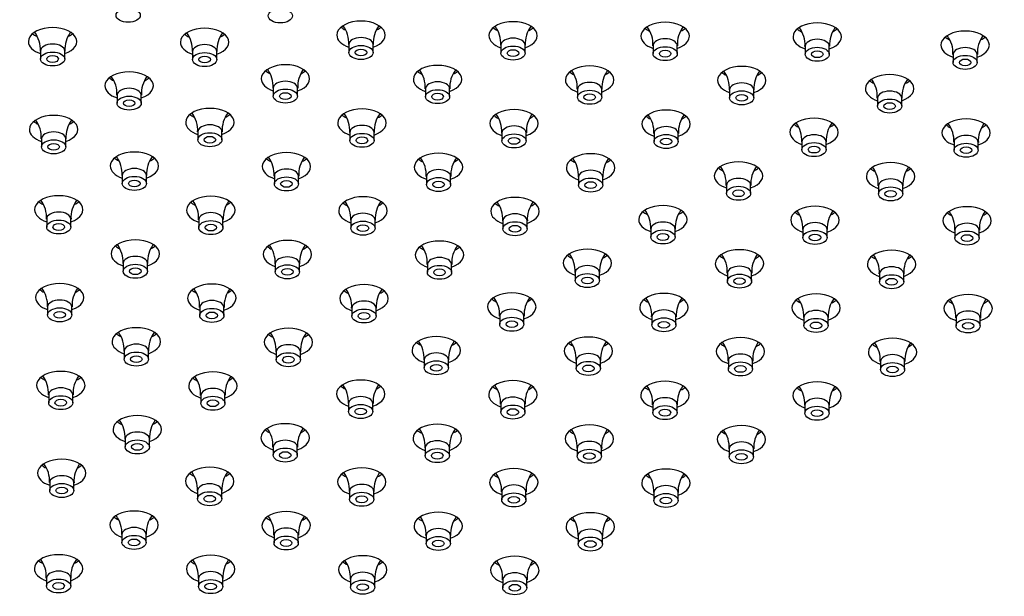
# Model space of a CAD drawing. Units: inches. Extents: x -903 to -56, y 56 to 430.
# Drawn here: x -712 to -611, y 277 to 336 of the extents above; entities that cross this region are included whole.
import ezdxf

# ---------------------------------------------------------------- set-up
doc = ezdxf.new("R2010")
doc.units = ezdxf.units.IN
doc.layers.add('756280', color=7, linetype='Continuous')
doc.layers.add('990299', color=7, linetype='Continuous')

msp = doc.modelspace()

# ---------------------------------------------------------------- linework, layer by layer
at = {"layer": '756280', "color": 7, "linetype": 'Continuous', "ltscale": 25.4}
for centre, major_axis, start_param, end_param in [((-422.75, 138.79), (-540, 0), 5.185382, 5.810193), ((-422.75, 137.16), (-540, 0), 5.185382, 5.810193), ((-677.2, 334.67), (-2.5, 0), 2.094395, 6.283185), ((-661.49, 334.61), (-2.5, 0), 2.094395, 6.283185), ((-645.78, 334.55), (-2.5, 0), 2.094395, 6.283185), ((-630.07, 334.49), (-2.5, 0), 2.094395, 6.283185), ((-709.06, 334), (-2.5, 0), 2.094395, 6.283185), ((-709.06, 335.63), (-2.5, 0), 0.601264, 0.872008), ((-709.06, 335.63), (-2.5, 0), 2.292533, 2.540328), ((-693.35, 333.94), (-2.5, 0), 2.094395, 6.283185), ((-693.35, 335.57), (-2.5, 0), 0.601264, 0.872008), ((-693.35, 335.57), (-2.5, 0), 2.292533, 2.540328), ((-677.2, 334.67), (-2.5, 0), 0, 1.047198), ((-677.2, 336.3), (-2.5, 0), 0.601264, 0.872008), ((-677.2, 336.3), (-2.5, 0), 2.292533, 2.540328), ((-661.49, 336.24), (-2.5, 0), 0.601264, 0.872008), ((-661.49, 336.24), (-2.5, 0), 2.292533, 2.540328), ((-645.78, 336.18), (-2.5, 0), 0.601264, 0.872008), ((-645.78, 336.18), (-2.5, 0), 2.292533, 2.540328), ((-630.07, 336.12), (-2.5, 0), 0.601264, 0.872008), ((-630.07, 336.12), (-2.5, 0), 2.292533, 2.540328), ((-614.79, 333.64), (-2.5, 0), 2.094395, 6.283185), ((-709.06, 334), (-2.5, 0), 0, 1.047198), ((-693.35, 333.94), (-2.5, 0), 0, 1.047198), ((-661.49, 334.61), (-2.5, 0), 0, 1.047198), ((-645.78, 334.55), (-2.5, 0), 0, 1.047198), ((-630.07, 334.49), (-2.5, 0), 0, 1.047198), ((-614.79, 333.64), (-2.5, 0), 0, 1.047198), ((-614.79, 335.28), (-2.5, 0), 0.601264, 0.872008), ((-614.79, 335.28), (-2.5, 0), 2.292533, 2.540328), ((-685.01, 330.16), (-2.5, 0), 2.094395, 6.283185), ((-669.29, 330.1), (-2.5, 0), 2.094395, 6.283185), ((-653.58, 330.04), (-2.5, 0), 2.094395, 6.283185), ((-701.15, 329.43), (-2.5, 0), 2.094395, 6.283185), ((-685.01, 331.8), (-2.5, 0), 0.601264, 0.872008), ((-685.01, 331.8), (-2.5, 0), 2.292533, 2.540328), ((-669.29, 331.74), (-2.5, 0), 0.601264, 0.872008), ((-669.29, 331.74), (-2.5, 0), 2.292533, 2.540328), ((-653.58, 331.68), (-2.5, 0), 0.601264, 0.872008), ((-653.58, 331.68), (-2.5, 0), 2.292533, 2.540328), ((-637.87, 329.99), (-2.5, 0), 2.094395, 6.283185), ((-637.87, 331.62), (-2.5, 0), 0.601264, 0.872008), ((-637.87, 331.62), (-2.5, 0), 2.292533, 2.540328), ((-622.59, 329.14), (-2.5, 0), 2.094395, 6.283185), ((-701.15, 331.07), (-2.5, 0), 0.601264, 0.872008), ((-701.15, 331.07), (-2.5, 0), 2.292533, 2.540328), ((-685.01, 330.16), (-2.5, 0), 0, 1.047198), ((-669.29, 330.1), (-2.5, 0), 0, 1.047198), ((-653.58, 330.04), (-2.5, 0), 0, 1.047198), ((-637.87, 329.99), (-2.5, 0), 0, 1.047198), ((-622.59, 330.77), (-2.5, 0), 0.601264, 0.872008), ((-622.59, 330.77), (-2.5, 0), 2.292533, 2.540328), ((-701.15, 329.43), (-2.5, 0), 0, 1.047198), ((-622.59, 329.14), (-2.5, 0), 0, 1.047198), ((-692.81, 325.66), (-2.5, 0), 2.094395, 6.283185), ((-677.1, 325.6), (-2.5, 0), 2.094395, 6.283185), ((-661.39, 325.54), (-2.5, 0), 2.094395, 6.283185), ((-645.68, 325.48), (-2.5, 0), 2.094395, 6.283185), ((-708.95, 324.93), (-2.5, 0), 2.094395, 6.283185), ((-708.95, 326.56), (-2.5, 0), 0.601264, 0.872008), ((-708.95, 326.56), (-2.5, 0), 2.292533, 2.540328), ((-692.81, 325.66), (-2.5, 0), 0, 1.047198), ((-692.81, 327.29), (-2.5, 0), 0.601264, 0.872008), ((-692.81, 327.29), (-2.5, 0), 2.292533, 2.540328), ((-677.1, 325.6), (-2.5, 0), 0, 1.047198), ((-677.1, 327.23), (-2.5, 0), 0.601264, 0.872008), ((-677.1, 327.23), (-2.5, 0), 2.292533, 2.540328), ((-661.39, 325.54), (-2.5, 0), 0, 1.047198), ((-661.39, 327.17), (-2.5, 0), 0.601264, 0.872008), ((-661.39, 327.17), (-2.5, 0), 2.292533, 2.540328), ((-645.68, 327.11), (-2.5, 0), 0.601264, 0.872008), ((-645.68, 327.11), (-2.5, 0), 2.292533, 2.540328), ((-630.4, 324.63), (-2.5, 0), 2.094395, 6.283185), ((-614.69, 324.57), (-2.5, 0), 2.094395, 6.283185), ((-994.65, 467.34), (540, 0), 5.185382, 5.810193), ((-708.95, 324.93), (-2.5, 0), 0, 1.047198), ((-645.68, 325.48), (-2.5, 0), 0, 1.047198), ((-630.4, 324.63), (-2.5, 0), 0, 1.047198), ((-630.4, 326.27), (-2.5, 0), 0.601264, 0.872008), ((-630.4, 326.27), (-2.5, 0), 2.292533, 2.540328), ((-614.69, 324.57), (-2.5, 0), 0, 1.047198), ((-614.69, 326.21), (-2.5, 0), 0.601264, 0.872008), ((-614.69, 326.21), (-2.5, 0), 2.292533, 2.540328), ((-700.61, 321.15), (-2.5, 0), 2.094395, 6.283185), ((-684.9, 321.09), (-2.5, 0), 2.094395, 6.283185), ((-669.19, 321.03), (-2.5, 0), 2.094395, 6.283185), ((-653.48, 320.97), (-2.5, 0), 2.094395, 6.283185), ((-700.61, 322.78), (-2.5, 0), 0.601264, 0.872008), ((-700.61, 322.78), (-2.5, 0), 2.292533, 2.540328), ((-684.9, 322.72), (-2.5, 0), 0.601264, 0.872008), ((-684.9, 322.72), (-2.5, 0), 2.292533, 2.540328), ((-669.19, 322.67), (-2.5, 0), 0.601264, 0.872008), ((-669.19, 322.67), (-2.5, 0), 2.292533, 2.540328), ((-653.48, 322.61), (-2.5, 0), 0.601264, 0.872008), ((-653.48, 322.61), (-2.5, 0), 2.292533, 2.540328), ((-638.2, 320.13), (-2.5, 0), 2.094395, 6.283185), ((-622.49, 320.07), (-2.5, 0), 2.094395, 6.283185), ((-700.61, 321.15), (-2.5, 0), 0, 1.047198), ((-684.9, 321.09), (-2.5, 0), 0, 1.047198), ((-669.19, 321.03), (-2.5, 0), 0, 1.047198), ((-653.48, 320.97), (-2.5, 0), 0, 1.047198), ((-638.2, 321.76), (-2.5, 0), 0.601264, 0.872008), ((-638.2, 321.76), (-2.5, 0), 2.292533, 2.540328), ((-622.49, 321.7), (-2.5, 0), 0.601264, 0.872008), ((-622.49, 321.7), (-2.5, 0), 2.292533, 2.540328), ((-638.2, 320.13), (-2.5, 0), 0, 1.047198), ((-622.49, 320.07), (-2.5, 0), 0, 1.047198), ((-708.42, 316.64), (-2.5, 0), 2.094395, 6.283185), ((-708.42, 318.28), (-2.5, 0), 0.601264, 0.872008), ((-708.42, 318.28), (-2.5, 0), 2.292533, 2.540328), ((-692.71, 316.59), (-2.5, 0), 2.094395, 6.283185), ((-692.71, 318.22), (-2.5, 0), 0.601264, 0.872008), ((-692.71, 318.22), (-2.5, 0), 2.292533, 2.540328), ((-677, 316.53), (-2.5, 0), 2.094395, 6.283185), ((-661.29, 316.47), (-2.5, 0), 2.094395, 6.283185), ((-708.42, 316.64), (-2.5, 0), 0, 1.047198), ((-692.71, 316.59), (-2.5, 0), 0, 1.047198), ((-677, 316.53), (-2.5, 0), 0, 1.047198), ((-677, 318.16), (-2.5, 0), 0.601264, 0.872008), ((-677, 318.16), (-2.5, 0), 2.292533, 2.540328), ((-661.29, 316.47), (-2.5, 0), 0, 1.047198), ((-661.29, 318.1), (-2.5, 0), 0.601264, 0.872008), ((-661.29, 318.1), (-2.5, 0), 2.292533, 2.540328), ((-646.01, 315.62), (-2.5, 0), 2.094395, 6.283185), ((-646.01, 317.25), (-2.5, 0), 0.601264, 0.872008), ((-646.01, 317.25), (-2.5, 0), 2.292533, 2.540328), ((-630.3, 315.56), (-2.5, 0), 2.094395, 6.283185), ((-630.3, 317.19), (-2.5, 0), 0.601264, 0.872008), ((-630.3, 317.19), (-2.5, 0), 2.292533, 2.540328), ((-614.59, 315.5), (-2.5, 0), 2.094395, 6.283185), ((-646.01, 315.62), (-2.5, 0), 0, 1.047198), ((-630.3, 315.56), (-2.5, 0), 0, 1.047198), ((-614.59, 315.5), (-2.5, 0), 0, 1.047198), ((-614.59, 317.14), (-2.5, 0), 0.601264, 0.872008), ((-614.59, 317.14), (-2.5, 0), 2.292533, 2.540328), ((-700.51, 312.08), (-2.5, 0), 2.094395, 6.283185), ((-684.8, 312.02), (-2.5, 0), 2.094395, 6.283185), ((-669.09, 311.96), (-2.5, 0), 2.094395, 6.283185), ((-700.51, 313.71), (-2.5, 0), 0.601264, 0.872008), ((-700.51, 313.71), (-2.5, 0), 2.292533, 2.540328), ((-684.8, 313.65), (-2.5, 0), 0.601264, 0.872008), ((-684.8, 313.65), (-2.5, 0), 2.292533, 2.540328), ((-669.09, 313.59), (-2.5, 0), 0.601264, 0.872008), ((-669.09, 313.59), (-2.5, 0), 2.292533, 2.540328), ((-653.81, 311.12), (-2.5, 0), 2.094395, 6.283185), ((-638.1, 311.06), (-2.5, 0), 2.094395, 6.283185), ((-622.39, 311), (-2.5, 0), 2.094395, 6.283185), ((-700.51, 312.08), (-2.5, 0), 0, 1.047198), ((-684.8, 312.02), (-2.5, 0), 0, 1.047198), ((-669.09, 311.96), (-2.5, 0), 0, 1.047198), ((-653.81, 312.75), (-2.5, 0), 0.601264, 0.872008), ((-653.81, 312.75), (-2.5, 0), 2.292533, 2.540328), ((-638.1, 312.69), (-2.5, 0), 0.601264, 0.872008), ((-638.1, 312.69), (-2.5, 0), 2.292533, 2.540328), ((-622.39, 312.63), (-2.5, 0), 0.601264, 0.872008), ((-622.39, 312.63), (-2.5, 0), 2.292533, 2.540328), ((-653.81, 311.12), (-2.5, 0), 0, 1.047198), ((-638.1, 311.06), (-2.5, 0), 0, 1.047198), ((-622.39, 311), (-2.5, 0), 0, 1.047198), ((-708.32, 307.57), (-2.5, 0), 2.094395, 6.283185), ((-708.32, 309.21), (-2.5, 0), 0.601264, 0.872008), ((-708.32, 309.21), (-2.5, 0), 2.292533, 2.540328), ((-692.61, 307.51), (-2.5, 0), 2.094395, 6.283185), ((-692.61, 309.15), (-2.5, 0), 0.601264, 0.872008), ((-692.61, 309.15), (-2.5, 0), 2.292533, 2.540328), ((-676.89, 307.46), (-2.5, 0), 2.094395, 6.283185), ((-676.89, 309.09), (-2.5, 0), 0.601264, 0.872008), ((-676.89, 309.09), (-2.5, 0), 2.292533, 2.540328), ((-708.32, 307.57), (-2.5, 0), 0, 1.047198), ((-692.61, 307.51), (-2.5, 0), 0, 1.047198), ((-676.89, 307.46), (-2.5, 0), 0, 1.047198), ((-661.62, 306.61), (-2.5, 0), 2.094395, 6.283185), ((-661.62, 308.24), (-2.5, 0), 0.601264, 0.872008), ((-661.62, 308.24), (-2.5, 0), 2.292533, 2.540328), ((-645.91, 306.55), (-2.5, 0), 2.094395, 6.283185), ((-645.91, 308.18), (-2.5, 0), 0.601264, 0.872008), ((-645.91, 308.18), (-2.5, 0), 2.292533, 2.540328), ((-630.19, 306.49), (-2.5, 0), 2.094395, 6.283185), ((-630.19, 308.12), (-2.5, 0), 0.601264, 0.872008), ((-630.19, 308.12), (-2.5, 0), 2.292533, 2.540328), ((-614.48, 306.43), (-2.5, 0), 2.094395, 6.283185), ((-614.48, 308.07), (-2.5, 0), 0.601264, 0.872008), ((-614.48, 308.07), (-2.5, 0), 2.292533, 2.540328), ((-661.62, 306.61), (-2.5, 0), 0, 1.047198), ((-645.91, 306.55), (-2.5, 0), 0, 1.047198), ((-630.19, 306.49), (-2.5, 0), 0, 1.047198), ((-614.48, 306.43), (-2.5, 0), 0, 1.047198), ((-700.41, 303.01), (-2.5, 0), 2.094395, 6.283185), ((-684.7, 302.95), (-2.5, 0), 2.094395, 6.283185), ((-700.41, 304.64), (-2.5, 0), 0.601264, 0.872008), ((-700.41, 304.64), (-2.5, 0), 2.292533, 2.540328), ((-684.7, 304.58), (-2.5, 0), 0.601264, 0.872008), ((-684.7, 304.58), (-2.5, 0), 2.292533, 2.540328), ((-669.42, 302.1), (-2.5, 0), 2.094395, 6.283185), ((-653.71, 302.04), (-2.5, 0), 2.094395, 6.283185), ((-638, 301.99), (-2.5, 0), 2.094395, 6.283185), ((-622.29, 301.93), (-2.5, 0), 2.094395, 6.283185), ((-700.41, 303.01), (-2.5, 0), 0, 1.047198), ((-684.7, 302.95), (-2.5, 0), 0, 1.047198), ((-669.42, 302.1), (-2.5, 0), 0, 1.047198), ((-669.42, 303.74), (-2.5, 0), 0.601264, 0.872008), ((-669.42, 303.74), (-2.5, 0), 2.292533, 2.540328), ((-653.71, 303.68), (-2.5, 0), 0.601264, 0.872008), ((-653.71, 303.68), (-2.5, 0), 2.292533, 2.540328), ((-638, 303.62), (-2.5, 0), 0.601264, 0.872008), ((-638, 303.62), (-2.5, 0), 2.292533, 2.540328), ((-622.29, 303.56), (-2.5, 0), 0.601264, 0.872008), ((-622.29, 303.56), (-2.5, 0), 2.292533, 2.540328), ((-653.71, 302.04), (-2.5, 0), 0, 1.047198), ((-638, 301.99), (-2.5, 0), 0, 1.047198), ((-622.29, 301.93), (-2.5, 0), 0, 1.047198), ((-708.21, 298.5), (-2.5, 0), 2.094395, 6.283185), ((-708.21, 300.14), (-2.5, 0), 0.601264, 0.872008), ((-708.21, 300.14), (-2.5, 0), 2.292533, 2.540328), ((-692.5, 298.44), (-2.5, 0), 2.094395, 6.283185), ((-692.5, 300.08), (-2.5, 0), 0.601264, 0.872008), ((-692.5, 300.08), (-2.5, 0), 2.292533, 2.540328), ((-677.23, 297.6), (-2.5, 0), 2.094395, 6.283185), ((-661.51, 297.54), (-2.5, 0), 2.094395, 6.283185), ((-708.21, 298.5), (-2.5, 0), 0, 1.047198), ((-692.5, 298.44), (-2.5, 0), 0, 1.047198), ((-677.23, 299.23), (-2.5, 0), 0.601264, 0.872008), ((-677.23, 299.23), (-2.5, 0), 2.292533, 2.540328), ((-661.51, 299.17), (-2.5, 0), 0.601264, 0.872008), ((-661.51, 299.17), (-2.5, 0), 2.292533, 2.540328), ((-645.8, 297.48), (-2.5, 0), 2.094395, 6.283185), ((-645.8, 299.11), (-2.5, 0), 0.601264, 0.872008), ((-645.8, 299.11), (-2.5, 0), 2.292533, 2.540328), ((-630.09, 297.42), (-2.5, 0), 2.094395, 6.283185), ((-630.09, 299.05), (-2.5, 0), 0.601264, 0.872008), ((-630.09, 299.05), (-2.5, 0), 2.292533, 2.540328), ((-677.23, 297.6), (-2.5, 0), 0, 1.047198), ((-661.51, 297.54), (-2.5, 0), 0, 1.047198), ((-645.8, 297.48), (-2.5, 0), 0, 1.047198), ((-630.09, 297.42), (-2.5, 0), 0, 1.047198), ((-700.31, 293.94), (-2.5, 0), 2.094395, 6.283185), ((-700.31, 295.57), (-2.5, 0), 0.601264, 0.872008), ((-700.31, 295.57), (-2.5, 0), 2.292533, 2.540328), ((-685.03, 293.09), (-2.5, 0), 2.094395, 6.283185), ((-669.32, 293.03), (-2.5, 0), 2.094395, 6.283185), ((-653.61, 292.97), (-2.5, 0), 2.094395, 6.283185), ((-637.9, 292.91), (-2.5, 0), 2.094395, 6.283185), ((-700.31, 293.94), (-2.5, 0), 0, 1.047198), ((-685.03, 293.09), (-2.5, 0), 0, 1.047198), ((-685.03, 294.72), (-2.5, 0), 0.601264, 0.872008), ((-685.03, 294.72), (-2.5, 0), 2.292533, 2.540328), ((-669.32, 293.03), (-2.5, 0), 0, 1.047198), ((-669.32, 294.67), (-2.5, 0), 0.601264, 0.872008), ((-669.32, 294.67), (-2.5, 0), 2.292533, 2.540328), ((-653.61, 292.97), (-2.5, 0), 0, 1.047198), ((-653.61, 294.61), (-2.5, 0), 0.601264, 0.872008), ((-653.61, 294.61), (-2.5, 0), 2.292533, 2.540328), ((-637.9, 294.55), (-2.5, 0), 0.601264, 0.872008), ((-637.9, 294.55), (-2.5, 0), 2.292533, 2.540328), ((-637.9, 292.91), (-2.5, 0), 0, 1.047198), ((-708.11, 289.43), (-2.5, 0), 2.094395, 6.283185), ((-708.11, 291.07), (-2.5, 0), 0.601264, 0.872008), ((-708.11, 291.07), (-2.5, 0), 2.292533, 2.540328), ((-692.83, 288.59), (-2.5, 0), 2.094395, 6.283185), ((-677.12, 288.53), (-2.5, 0), 2.094395, 6.283185), ((-661.41, 288.47), (-2.5, 0), 2.094395, 6.283185), ((-645.7, 288.41), (-2.5, 0), 2.094395, 6.283185), ((-708.11, 289.43), (-2.5, 0), 0, 1.047198), ((-692.83, 290.22), (-2.5, 0), 0.601264, 0.872008), ((-692.83, 290.22), (-2.5, 0), 2.292533, 2.540328), ((-677.12, 290.16), (-2.5, 0), 0.601264, 0.872008), ((-677.12, 290.16), (-2.5, 0), 2.292533, 2.540328), ((-661.41, 290.1), (-2.5, 0), 0.601264, 0.872008), ((-661.41, 290.1), (-2.5, 0), 2.292533, 2.540328), ((-645.7, 290.04), (-2.5, 0), 0.601264, 0.872008), ((-645.7, 290.04), (-2.5, 0), 2.292533, 2.540328), ((-692.83, 288.59), (-2.5, 0), 0, 1.047198), ((-677.12, 288.53), (-2.5, 0), 0, 1.047198), ((-661.41, 288.47), (-2.5, 0), 0, 1.047198), ((-645.7, 288.41), (-2.5, 0), 0, 1.047198), ((-700.64, 284.08), (-2.5, 0), 2.094395, 6.283185), ((-700.64, 285.71), (-2.5, 0), 0.601264, 0.872008), ((-700.64, 285.71), (-2.5, 0), 2.292533, 2.540328), ((-684.93, 284.02), (-2.5, 0), 2.094395, 6.283185), ((-684.93, 285.65), (-2.5, 0), 0.601264, 0.872008), ((-684.93, 285.65), (-2.5, 0), 2.292533, 2.540328), ((-669.22, 283.96), (-2.5, 0), 2.094395, 6.283185), ((-653.51, 283.9), (-2.5, 0), 2.094395, 6.283185), ((-700.64, 284.08), (-2.5, 0), 0, 1.047198), ((-684.93, 284.02), (-2.5, 0), 0, 1.047198), ((-669.22, 283.96), (-2.5, 0), 0, 1.047198), ((-669.22, 285.59), (-2.5, 0), 0.601264, 0.872008), ((-669.22, 285.59), (-2.5, 0), 2.292533, 2.540328), ((-653.51, 283.9), (-2.5, 0), 0, 1.047198), ((-653.51, 285.54), (-2.5, 0), 0.601264, 0.872008), ((-653.51, 285.54), (-2.5, 0), 2.292533, 2.540328), ((-708.44, 279.57), (-2.5, 0), 2.094395, 6.283185), ((-692.73, 279.52), (-2.5, 0), 2.094395, 6.283185), ((-677.02, 279.46), (-2.5, 0), 2.094395, 6.283185), ((-661.31, 279.4), (-2.5, 0), 2.094395, 6.283185), ((-708.44, 281.21), (-2.5, 0), 0.601264, 0.872008), ((-708.44, 281.21), (-2.5, 0), 2.292533, 2.540328), ((-692.73, 281.15), (-2.5, 0), 0.601264, 0.872008), ((-692.73, 281.15), (-2.5, 0), 2.292533, 2.540328), ((-677.02, 281.09), (-2.5, 0), 0.601264, 0.872008), ((-677.02, 281.09), (-2.5, 0), 2.292533, 2.540328), ((-661.31, 281.03), (-2.5, 0), 0.601264, 0.872008), ((-661.31, 281.03), (-2.5, 0), 2.292533, 2.540328), ((-708.44, 279.57), (-2.5, 0), 0, 1.047198), ((-692.73, 279.52), (-2.5, 0), 0, 1.047198), ((-677.02, 279.46), (-2.5, 0), 0, 1.047198), ((-661.31, 279.4), (-2.5, 0), 0, 1.047198)]:
    msp.add_ellipse(centre, major_axis=major_axis, ratio=0.57735, start_param=start_param, end_param=end_param, dxfattribs=at)
at = {"layer": '990299', "color": 7, "linetype": 'Continuous', "ltscale": 25.4}
for p, q in [((-678.45, 333.69), (-678.45, 332.87)), ((-675.95, 332.87), (-675.95, 333.69)), ((-662.74, 333.63), (-662.74, 332.81)), ((-660.24, 332.81), (-660.24, 333.63)), ((-710.31, 333.02), (-710.31, 332.2)), ((-707.81, 332.2), (-707.81, 333.02)), ((-694.6, 332.96), (-694.6, 332.14)), ((-692.1, 332.14), (-692.1, 332.96)), ((-647.03, 333.57), (-647.03, 332.75)), ((-644.53, 332.75), (-644.53, 333.57)), ((-631.32, 333.51), (-631.32, 332.69)), ((-628.82, 332.69), (-628.82, 333.51)), ((-616.04, 332.66), (-616.04, 331.85)), ((-613.54, 331.85), (-613.54, 332.66)), ((-686.26, 329.18), (-686.26, 328.37)), ((-683.76, 328.37), (-683.76, 329.18)), ((-670.54, 329.12), (-670.54, 328.31)), ((-668.04, 328.31), (-668.04, 329.12)), ((-654.83, 329.06), (-654.83, 328.25)), ((-652.33, 328.25), (-652.33, 329.06)), ((-639.12, 329.01), (-639.12, 328.19)), ((-636.62, 328.19), (-636.62, 329.01)), ((-702.4, 328.45), (-702.4, 327.64)), ((-699.9, 327.64), (-699.9, 328.45)), ((-623.84, 328.16), (-623.84, 327.34)), ((-621.34, 327.34), (-621.34, 328.16)), ((-694.06, 324.68), (-694.06, 323.86)), ((-691.56, 323.86), (-691.56, 324.68)), ((-678.35, 324.62), (-678.35, 323.8)), ((-675.85, 323.8), (-675.85, 324.62)), ((-662.64, 324.56), (-662.64, 323.74)), ((-660.14, 323.74), (-660.14, 324.56)), ((-646.93, 324.5), (-646.93, 323.68)), ((-644.43, 323.68), (-644.43, 324.5)), ((-710.2, 323.95), (-710.2, 323.13)), ((-707.7, 323.13), (-707.7, 323.95)), ((-631.65, 323.65), (-631.65, 322.84)), ((-629.15, 322.84), (-629.15, 323.65)), ((-615.94, 323.59), (-615.94, 322.78)), ((-613.44, 322.78), (-613.44, 323.59)), ((-701.86, 320.17), (-701.86, 319.35)), ((-699.36, 319.35), (-699.36, 320.17)), ((-686.15, 320.11), (-686.15, 319.3)), ((-683.65, 319.3), (-683.65, 320.11)), ((-670.44, 320.05), (-670.44, 319.24)), ((-667.94, 319.24), (-667.94, 320.05)), ((-654.73, 319.99), (-654.73, 319.18)), ((-652.23, 319.18), (-652.23, 319.99)), ((-639.45, 319.15), (-639.45, 318.33)), ((-636.95, 318.33), (-636.95, 319.15)), ((-623.74, 319.09), (-623.74, 318.27)), ((-621.24, 318.27), (-621.24, 319.09)), ((-709.67, 315.67), (-709.67, 314.85)), ((-707.17, 314.85), (-707.17, 315.67)), ((-693.96, 315.61), (-693.96, 314.79)), ((-691.46, 314.79), (-691.46, 315.61)), ((-678.25, 315.55), (-678.25, 314.73)), ((-675.75, 314.73), (-675.75, 315.55)), ((-662.54, 315.49), (-662.54, 314.67)), ((-660.04, 314.67), (-660.04, 315.49)), ((-647.26, 314.64), (-647.26, 313.82)), ((-644.76, 313.82), (-644.76, 314.64)), ((-631.55, 314.58), (-631.55, 313.77)), ((-629.05, 313.77), (-629.05, 314.58)), ((-615.84, 314.52), (-615.84, 313.71)), ((-613.34, 313.71), (-613.34, 314.52)), ((-701.76, 311.1), (-701.76, 310.28)), ((-699.26, 310.28), (-699.26, 311.1)), ((-686.05, 311.04), (-686.05, 310.22)), ((-683.55, 310.22), (-683.55, 311.04)), ((-670.34, 310.98), (-670.34, 310.17)), ((-667.84, 310.17), (-667.84, 310.98)), ((-655.06, 310.14), (-655.06, 309.32)), ((-652.56, 309.32), (-652.56, 310.14)), ((-639.35, 310.08), (-639.35, 309.26)), ((-636.85, 309.26), (-636.85, 310.08)), ((-623.64, 310.02), (-623.64, 309.2)), ((-621.14, 309.2), (-621.14, 310.02)), ((-709.57, 306.59), (-709.57, 305.78)), ((-707.07, 305.78), (-707.07, 306.59)), ((-693.86, 306.54), (-693.86, 305.72)), ((-691.36, 305.72), (-691.36, 306.54)), ((-678.14, 306.48), (-678.14, 305.66)), ((-675.64, 305.66), (-675.64, 306.48)), ((-662.87, 305.63), (-662.87, 304.81)), ((-660.37, 304.81), (-660.37, 305.63)), ((-647.16, 305.57), (-647.16, 304.75)), ((-644.66, 304.75), (-644.66, 305.57)), ((-631.44, 305.51), (-631.44, 304.69)), ((-628.94, 304.69), (-628.94, 305.51)), ((-615.73, 305.45), (-615.73, 304.64)), ((-613.23, 304.64), (-613.23, 305.45)), ((-701.66, 302.03), (-701.66, 301.21)), ((-699.16, 301.21), (-699.16, 302.03)), ((-685.95, 301.97), (-685.95, 301.15)), ((-683.45, 301.15), (-683.45, 301.97)), ((-670.67, 301.12), (-670.67, 300.31)), ((-668.17, 300.31), (-668.17, 301.12)), ((-654.96, 301.06), (-654.96, 300.25)), ((-652.46, 300.25), (-652.46, 301.06)), ((-639.25, 301.01), (-639.25, 300.19)), ((-636.75, 300.19), (-636.75, 301.01)), ((-623.54, 300.95), (-623.54, 300.13)), ((-621.04, 300.13), (-621.04, 300.95)), ((-709.46, 297.52), (-709.46, 296.71)), ((-706.96, 296.71), (-706.96, 297.52)), ((-693.75, 297.46), (-693.75, 296.65)), ((-691.25, 296.65), (-691.25, 297.46)), ((-678.48, 296.62), (-678.48, 295.8)), ((-675.98, 295.8), (-675.98, 296.62)), ((-662.76, 296.56), (-662.76, 295.74)), ((-660.26, 295.74), (-660.26, 296.56)), ((-647.05, 296.5), (-647.05, 295.68)), ((-644.55, 295.68), (-644.55, 296.5)), ((-631.34, 296.44), (-631.34, 295.62)), ((-628.84, 295.62), (-628.84, 296.44)), ((-701.56, 292.96), (-701.56, 292.14)), ((-699.06, 292.14), (-699.06, 292.96)), ((-686.28, 292.11), (-686.28, 291.3)), ((-683.78, 291.3), (-683.78, 292.11)), ((-670.57, 292.05), (-670.57, 291.24)), ((-668.07, 291.24), (-668.07, 292.05)), ((-654.86, 291.99), (-654.86, 291.18)), ((-652.36, 291.18), (-652.36, 291.99)), ((-639.15, 291.93), (-639.15, 291.12)), ((-636.65, 291.12), (-636.65, 291.93)), ((-709.36, 288.45), (-709.36, 287.64)), ((-706.86, 287.64), (-706.86, 288.45)), ((-694.08, 287.61), (-694.08, 286.79)), ((-691.58, 286.79), (-691.58, 287.61)), ((-678.37, 287.55), (-678.37, 286.73)), ((-675.87, 286.73), (-675.87, 287.55)), ((-662.66, 287.49), (-662.66, 286.67)), ((-660.16, 286.67), (-660.16, 287.49)), ((-646.95, 287.43), (-646.95, 286.61)), ((-644.45, 286.61), (-644.45, 287.43)), ((-701.89, 283.1), (-701.89, 282.28)), ((-699.39, 282.28), (-699.39, 283.1)), ((-686.18, 283.04), (-686.18, 282.22)), ((-683.68, 282.22), (-683.68, 283.04)), ((-670.47, 282.98), (-670.47, 282.17)), ((-667.97, 282.17), (-667.97, 282.98)), ((-654.76, 282.92), (-654.76, 282.11)), ((-652.26, 282.11), (-652.26, 282.92)), ((-709.69, 278.59), (-709.69, 277.78)), ((-707.19, 277.78), (-707.19, 278.59)), ((-693.98, 278.54), (-693.98, 277.72)), ((-691.48, 277.72), (-691.48, 278.54)), ((-678.27, 278.48), (-678.27, 277.66)), ((-675.77, 277.66), (-675.77, 278.48)), ((-662.56, 278.42), (-662.56, 277.6)), ((-660.06, 277.6), (-660.06, 278.42))]:
    msp.add_line(p, q, dxfattribs=at)
for centre, radius, start, end in [((-713.32, 333.18), 3, 356.8828, 36.5416), ((-704.77, 333.17), 3.02, 143.8194, 182.8778), ((-697.61, 333.12), 3, 356.8828, 36.5416), ((-689.06, 333.11), 3.02, 143.8194, 182.8778), ((-681.46, 333.85), 3, 356.8828, 36.5416), ((-672.92, 333.84), 3.02, 143.8194, 182.8778), ((-665.75, 333.79), 3, 356.8828, 36.5416), ((-657.21, 333.78), 3.02, 143.8194, 182.8778), ((-650.04, 333.73), 3, 356.8828, 36.5416), ((-641.5, 333.72), 3.02, 143.8194, 182.8778), ((-634.33, 333.67), 3, 356.8828, 36.5416), ((-625.78, 333.66), 3.02, 143.8194, 182.8778), ((-619.05, 332.83), 3, 356.8828, 36.5416), ((-610.51, 332.82), 3.02, 143.8194, 182.8778), ((-689.27, 329.35), 3, 356.8828, 36.5416), ((-680.72, 329.33), 3.02, 143.8194, 182.8778), ((-673.56, 329.29), 3, 356.8828, 36.5416), ((-665.01, 329.27), 3.02, 143.8194, 182.8778), ((-657.85, 329.23), 3, 356.8828, 36.5416), ((-649.3, 329.22), 3.02, 143.8194, 182.8778), ((-642.14, 329.17), 3, 356.8828, 36.5416), ((-633.59, 329.16), 3.02, 143.8194, 182.8778), ((-705.41, 328.62), 3, 356.8828, 36.5416), ((-696.87, 328.61), 3.02, 143.8194, 182.8778), ((-626.86, 328.32), 3, 356.8828, 36.5416), ((-618.31, 328.31), 3.02, 143.8194, 182.8778), ((-697.07, 324.84), 3, 356.8828, 36.5416), ((-688.53, 324.83), 3.02, 143.8194, 182.8778), ((-681.36, 324.78), 3, 356.8828, 36.5416), ((-672.82, 324.77), 3.02, 143.8194, 182.8778), ((-665.65, 324.72), 3, 356.8828, 36.5416), ((-713.22, 324.11), 3, 356.8828, 36.5416), ((-704.67, 324.1), 3.02, 143.8194, 182.8778), ((-657.1, 324.71), 3.02, 143.8194, 182.8778), ((-649.94, 324.66), 3, 356.8828, 36.5416), ((-641.39, 324.65), 3.02, 143.8194, 182.8778), ((-634.66, 323.82), 3, 356.8828, 36.5416), ((-626.12, 323.8), 3.02, 143.8194, 182.8778), ((-618.95, 323.76), 3, 356.8828, 36.5416), ((-610.41, 323.74), 3.02, 143.8194, 182.8778), ((-704.88, 320.33), 3, 356.8828, 36.5416), ((-696.33, 320.32), 3.02, 143.8194, 182.8778), ((-689.17, 320.27), 3, 356.8828, 36.5416), ((-680.62, 320.26), 3.02, 143.8194, 182.8778), ((-673.46, 320.22), 3, 356.8828, 36.5416), ((-664.91, 320.2), 3.02, 143.8194, 182.8778), ((-657.74, 320.16), 3, 356.8828, 36.5416), ((-649.2, 320.14), 3.02, 143.8194, 182.8778), ((-642.47, 319.31), 3, 356.8828, 36.5416), ((-633.92, 319.3), 3.02, 143.8194, 182.8778), ((-626.76, 319.25), 3, 356.8828, 36.5416), ((-618.21, 319.24), 3.02, 143.8194, 182.8778), ((-712.68, 315.83), 3, 356.8828, 36.5416), ((-704.14, 315.82), 3.02, 143.8194, 182.8778), ((-696.97, 315.77), 3, 356.8828, 36.5416), ((-688.42, 315.76), 3.02, 143.8194, 182.8778), ((-681.26, 315.71), 3, 356.8828, 36.5416), ((-672.71, 315.7), 3.02, 143.8194, 182.8778), ((-665.55, 315.65), 3, 356.8828, 36.5416), ((-657, 315.64), 3.02, 143.8194, 182.8778), ((-650.27, 314.8), 3, 356.8828, 36.5416), ((-641.72, 314.79), 3.02, 143.8194, 182.8778), ((-634.56, 314.74), 3, 356.8828, 36.5416), ((-626.01, 314.73), 3.02, 143.8194, 182.8778), ((-618.85, 314.69), 3, 356.8828, 36.5416), ((-610.3, 314.67), 3.02, 143.8194, 182.8778), ((-704.78, 311.26), 3, 356.8828, 36.5416), ((-696.23, 311.25), 3.02, 143.8194, 182.8778), ((-689.06, 311.2), 3, 356.8828, 36.5416), ((-680.52, 311.19), 3.02, 143.8194, 182.8778), ((-673.35, 311.14), 3, 356.8828, 36.5416), ((-664.81, 311.13), 3.02, 143.8194, 182.8778), ((-658.08, 310.3), 3, 356.8828, 36.5416), ((-649.53, 310.29), 3.02, 143.8194, 182.8778), ((-642.36, 310.24), 3, 356.8828, 36.5416), ((-633.82, 310.23), 3.02, 143.8194, 182.8778), ((-626.65, 310.18), 3, 356.8828, 36.5416), ((-618.11, 310.17), 3.02, 143.8194, 182.8778), ((-712.58, 306.76), 3, 356.8828, 36.5416), ((-704.03, 306.75), 3.02, 143.8194, 182.8778), ((-696.87, 306.7), 3, 356.8828, 36.5416), ((-688.32, 306.69), 3.02, 143.8194, 182.8778), ((-681.16, 306.64), 3, 356.8828, 36.5416), ((-672.61, 306.63), 3.02, 143.8194, 182.8778), ((-665.88, 305.79), 3, 356.8828, 36.5416), ((-657.33, 305.78), 3.02, 143.8194, 182.8778), ((-650.17, 305.73), 3, 356.8828, 36.5416), ((-641.62, 305.72), 3.02, 143.8194, 182.8778), ((-634.46, 305.67), 3, 356.8828, 36.5416), ((-625.91, 305.66), 3.02, 143.8194, 182.8778), ((-618.75, 305.62), 3, 356.8828, 36.5416), ((-610.2, 305.6), 3.02, 143.8194, 182.8778), ((-704.67, 302.19), 3, 356.8828, 36.5416), ((-696.13, 302.18), 3.02, 143.8194, 182.8778), ((-688.96, 302.13), 3, 356.8828, 36.5416), ((-680.42, 302.12), 3.02, 143.8194, 182.8778), ((-673.68, 301.29), 3, 356.8828, 36.5416), ((-665.14, 301.27), 3.02, 143.8194, 182.8778), ((-657.97, 301.23), 3, 356.8828, 36.5416), ((-649.43, 301.22), 3.02, 143.8194, 182.8778), ((-642.26, 301.17), 3, 356.8828, 36.5416), ((-633.72, 301.16), 3.02, 143.8194, 182.8778), ((-626.55, 301.11), 3, 356.8828, 36.5416), ((-618, 301.1), 3.02, 143.8194, 182.8778), ((-712.48, 297.69), 3, 356.8828, 36.5416), ((-703.93, 297.67), 3.02, 143.8194, 182.8778), ((-696.77, 297.63), 3, 356.8828, 36.5416), ((-688.22, 297.62), 3.02, 143.8194, 182.8778), ((-681.49, 296.78), 3, 356.8828, 36.5416), ((-672.94, 296.77), 3.02, 143.8194, 182.8778), ((-665.78, 296.72), 3, 356.8828, 36.5416), ((-657.23, 296.71), 3.02, 143.8194, 182.8778), ((-650.07, 296.66), 3, 356.8828, 36.5416), ((-641.52, 296.65), 3.02, 143.8194, 182.8778), ((-634.36, 296.6), 3, 356.8828, 36.5416), ((-625.81, 296.59), 3.02, 143.8194, 182.8778), ((-704.57, 293.12), 3, 356.8828, 36.5416), ((-696.02, 293.11), 3.02, 143.8194, 182.8778), ((-689.29, 292.27), 3, 356.8828, 36.5416), ((-680.75, 292.26), 3.02, 143.8194, 182.8778), ((-673.58, 292.22), 3, 356.8828, 36.5416), ((-665.04, 292.2), 3.02, 143.8194, 182.8778), ((-657.87, 292.16), 3, 356.8828, 36.5416), ((-649.32, 292.14), 3.02, 143.8194, 182.8778), ((-642.16, 292.1), 3, 356.8828, 36.5416), ((-633.61, 292.09), 3.02, 143.8194, 182.8778), ((-712.37, 288.62), 3, 356.8828, 36.5416), ((-703.83, 288.6), 3.02, 143.8194, 182.8778), ((-697.1, 287.77), 3, 356.8828, 36.5416), ((-688.55, 287.76), 3.02, 143.8194, 182.8778), ((-681.39, 287.71), 3, 356.8828, 36.5416), ((-672.84, 287.7), 3.02, 143.8194, 182.8778), ((-665.68, 287.65), 3, 356.8828, 36.5416), ((-657.13, 287.64), 3.02, 143.8194, 182.8778), ((-649.96, 287.59), 3, 356.8828, 36.5416), ((-641.42, 287.58), 3.02, 143.8194, 182.8778), ((-704.9, 283.26), 3, 356.8828, 36.5416), ((-696.36, 283.25), 3.02, 143.8194, 182.8778), ((-689.19, 283.2), 3, 356.8828, 36.5416), ((-680.64, 283.19), 3.02, 143.8194, 182.8778), ((-673.48, 283.14), 3, 356.8828, 36.5416), ((-664.93, 283.13), 3.02, 143.8194, 182.8778), ((-657.77, 283.09), 3, 356.8828, 36.5416), ((-649.22, 283.07), 3.02, 143.8194, 182.8778), ((-712.71, 278.76), 3, 356.8828, 36.5416), ((-704.16, 278.75), 3.02, 143.8194, 182.8778), ((-696.99, 278.7), 3, 356.8828, 36.5416), ((-688.45, 278.69), 3.02, 143.8194, 182.8778), ((-681.28, 278.64), 3, 356.8828, 36.5416), ((-672.74, 278.63), 3.02, 143.8194, 182.8778), ((-665.57, 278.58), 3, 356.8828, 36.5416), ((-657.03, 278.57), 3.02, 143.8194, 182.8778)]:
    msp.add_arc(centre, radius, start, end, dxfattribs=at)
for centre, major_axis in [((-701.25, 336.71), (1.25, 0)), ((-685.54, 336.65), (1.25, 0)), ((-709.06, 332.2), (1.25, 0)), ((-693.35, 332.14), (1.25, 0)), ((-677.2, 332.87), (1.25, 0)), ((-677.2, 332.87), (0.6, 0)), ((-661.49, 332.81), (1.25, 0)), ((-661.49, 332.81), (0.6, 0)), ((-645.78, 332.75), (1.25, 0)), ((-645.78, 332.75), (0.6, 0)), ((-630.07, 332.69), (1.25, 0)), ((-630.07, 332.69), (0.6, 0)), ((-709.06, 332.2), (0.6, 0)), ((-693.35, 332.14), (0.6, 0)), ((-614.79, 331.85), (1.25, 0)), ((-614.79, 331.85), (0.6, 0)), ((-685.01, 328.37), (1.25, 0)), ((-685.01, 328.37), (0.6, 0)), ((-669.29, 328.31), (1.25, 0)), ((-669.29, 328.31), (0.6, 0)), ((-653.58, 328.25), (1.25, 0)), ((-653.58, 328.25), (0.6, 0)), ((-637.87, 328.19), (1.25, 0)), ((-637.87, 328.19), (0.6, 0)), ((-701.15, 327.64), (1.25, 0)), ((-701.15, 327.64), (0.6, 0)), ((-622.59, 327.34), (1.25, 0)), ((-622.59, 327.34), (0.6, 0)), ((-692.81, 323.86), (1.25, 0)), ((-677.1, 323.8), (1.25, 0)), ((-661.39, 323.74), (1.25, 0)), ((-708.95, 323.13), (1.25, 0)), ((-708.95, 323.13), (0.6, 0)), ((-692.81, 323.86), (0.6, 0)), ((-677.1, 323.8), (0.6, 0)), ((-661.39, 323.74), (0.6, 0)), ((-645.68, 323.68), (1.25, 0)), ((-645.68, 323.68), (0.6, 0)), ((-630.4, 322.84), (1.25, 0)), ((-614.69, 322.78), (1.25, 0)), ((-630.4, 322.84), (0.6, 0)), ((-614.69, 322.78), (0.6, 0)), ((-700.61, 319.35), (1.25, 0)), ((-700.61, 319.35), (0.6, 0)), ((-684.9, 319.3), (1.25, 0)), ((-684.9, 319.3), (0.6, 0)), ((-669.19, 319.24), (1.25, 0)), ((-669.19, 319.24), (0.6, 0)), ((-653.48, 319.18), (1.25, 0)), ((-653.48, 319.18), (0.6, 0)), ((-638.2, 318.33), (1.25, 0)), ((-638.2, 318.33), (0.6, 0)), ((-622.49, 318.27), (1.25, 0)), ((-622.49, 318.27), (0.6, 0)), ((-708.42, 314.85), (1.25, 0)), ((-692.71, 314.79), (1.25, 0)), ((-677, 314.73), (1.25, 0)), ((-661.29, 314.67), (1.25, 0)), ((-708.42, 314.85), (0.6, 0)), ((-692.71, 314.79), (0.6, 0)), ((-677, 314.73), (0.6, 0)), ((-661.29, 314.67), (0.6, 0)), ((-646.01, 313.82), (1.25, 0)), ((-630.3, 313.77), (1.25, 0)), ((-614.59, 313.71), (1.25, 0)), ((-646.01, 313.82), (0.6, 0)), ((-630.3, 313.77), (0.6, 0)), ((-614.59, 313.71), (0.6, 0)), ((-700.51, 310.28), (1.25, 0)), ((-700.51, 310.28), (0.6, 0)), ((-684.8, 310.22), (1.25, 0)), ((-684.8, 310.22), (0.6, 0)), ((-669.09, 310.17), (1.25, 0)), ((-669.09, 310.17), (0.6, 0)), ((-653.81, 309.32), (1.25, 0)), ((-653.81, 309.32), (0.6, 0)), ((-638.1, 309.26), (1.25, 0)), ((-638.1, 309.26), (0.6, 0)), ((-622.39, 309.2), (1.25, 0)), ((-622.39, 309.2), (0.6, 0)), ((-708.32, 305.78), (1.25, 0)), ((-692.61, 305.72), (1.25, 0)), ((-676.89, 305.66), (1.25, 0)), ((-708.32, 305.78), (0.6, 0)), ((-692.61, 305.72), (0.6, 0)), ((-676.89, 305.66), (0.6, 0)), ((-661.62, 304.81), (1.25, 0)), ((-661.62, 304.81), (0.6, 0)), ((-645.91, 304.75), (1.25, 0)), ((-630.19, 304.69), (1.25, 0)), ((-614.48, 304.64), (1.25, 0)), ((-645.91, 304.75), (0.6, 0)), ((-630.19, 304.69), (0.6, 0)), ((-614.48, 304.64), (0.6, 0)), ((-700.41, 301.21), (1.25, 0)), ((-700.41, 301.21), (0.6, 0)), ((-684.7, 301.15), (1.25, 0)), ((-684.7, 301.15), (0.6, 0)), ((-669.42, 300.31), (1.25, 0)), ((-669.42, 300.31), (0.6, 0)), ((-653.71, 300.25), (1.25, 0)), ((-653.71, 300.25), (0.6, 0)), ((-638, 300.19), (1.25, 0)), ((-638, 300.19), (0.6, 0)), ((-622.29, 300.13), (1.25, 0)), ((-622.29, 300.13), (0.6, 0)), ((-708.21, 296.71), (1.25, 0)), ((-708.21, 296.71), (0.6, 0)), ((-692.5, 296.65), (1.25, 0)), ((-692.5, 296.65), (0.6, 0)), ((-677.23, 295.8), (1.25, 0)), ((-677.23, 295.8), (0.6, 0)), ((-661.51, 295.74), (1.25, 0)), ((-661.51, 295.74), (0.6, 0)), ((-645.8, 295.68), (1.25, 0)), ((-645.8, 295.68), (0.6, 0)), ((-630.09, 295.62), (1.25, 0)), ((-630.09, 295.62), (0.6, 0)), ((-700.31, 292.14), (1.25, 0)), ((-700.31, 292.14), (0.6, 0)), ((-685.03, 291.3), (1.25, 0)), ((-669.32, 291.24), (1.25, 0)), ((-685.03, 291.3), (0.6, 0)), ((-669.32, 291.24), (0.6, 0)), ((-653.61, 291.18), (1.25, 0)), ((-653.61, 291.18), (0.6, 0)), ((-637.9, 291.12), (1.25, 0)), ((-637.9, 291.12), (0.6, 0)), ((-708.11, 287.64), (1.25, 0)), ((-708.11, 287.64), (0.6, 0)), ((-692.83, 286.79), (1.25, 0)), ((-692.83, 286.79), (0.6, 0)), ((-677.12, 286.73), (1.25, 0)), ((-677.12, 286.73), (0.6, 0)), ((-661.41, 286.67), (1.25, 0)), ((-661.41, 286.67), (0.6, 0)), ((-645.7, 286.61), (1.25, 0)), ((-645.7, 286.61), (0.6, 0)), ((-700.64, 282.28), (1.25, 0)), ((-684.93, 282.22), (1.25, 0)), ((-669.22, 282.17), (1.25, 0)), ((-653.51, 282.11), (1.25, 0)), ((-700.64, 282.28), (0.6, 0)), ((-684.93, 282.22), (0.6, 0)), ((-669.22, 282.17), (0.6, 0)), ((-653.51, 282.11), (0.6, 0)), ((-708.44, 277.78), (1.25, 0)), ((-708.44, 277.78), (0.6, 0)), ((-692.73, 277.72), (1.25, 0)), ((-692.73, 277.72), (0.6, 0)), ((-677.02, 277.66), (1.25, 0)), ((-677.02, 277.66), (0.6, 0)), ((-661.31, 277.6), (1.25, 0)), ((-661.31, 277.6), (0.6, 0))]:
    msp.add_ellipse(centre, major_axis=major_axis, ratio=0.57735, dxfattribs=at)
for centre, start_param, end_param in [((-709.06, 333.02), 0, 3.138601), ((-693.35, 332.96), 0, 3.138601), ((-677.2, 333.69), 0, 3.138601), ((-677.2, 333.69), 6.279223, 6.283185), ((-661.49, 333.63), 0, 3.138601), ((-661.49, 333.63), 6.279223, 6.283185), ((-645.78, 333.57), 0, 3.138601), ((-630.07, 333.51), 0, 3.138601), ((-709.06, 333.02), 6.279223, 6.283185), ((-693.35, 332.96), 6.279223, 6.283185), ((-645.78, 333.57), 6.279223, 6.283185), ((-630.07, 333.51), 6.279223, 6.283185), ((-614.79, 332.66), 0, 3.138601), ((-614.79, 332.66), 6.279223, 6.283185), ((-685.01, 329.18), 0, 3.138601), ((-669.29, 329.12), 0, 3.138601), ((-653.58, 329.06), 0, 3.138601), ((-637.87, 329.01), 0, 3.138601), ((-701.15, 328.45), 0, 3.138601), ((-685.01, 329.18), 6.279223, 6.283185), ((-669.29, 329.12), 6.279223, 6.283185), ((-653.58, 329.06), 6.279223, 6.283185), ((-637.87, 329.01), 6.279223, 6.283185), ((-622.59, 328.16), 0, 3.138601), ((-701.15, 328.45), 6.279223, 6.283185), ((-622.59, 328.16), 6.279223, 6.283185), ((-708.95, 323.95), 0, 3.138601), ((-692.81, 324.68), 0, 3.138601), ((-692.81, 324.68), 6.279223, 6.283185), ((-677.1, 324.62), 0, 3.138601), ((-677.1, 324.62), 6.279223, 6.283185), ((-661.39, 324.56), 0, 3.138601), ((-661.39, 324.56), 6.279223, 6.283185), ((-645.68, 324.5), 0, 3.138601), ((-645.68, 324.5), 6.279223, 6.283185), ((-708.95, 323.95), 6.279223, 6.283185), ((-630.4, 323.65), 0, 3.138601), ((-630.4, 323.65), 6.279223, 6.283185), ((-614.69, 323.59), 0, 3.138601), ((-614.69, 323.59), 6.279223, 6.283185), ((-700.61, 320.17), 0, 3.138601), ((-684.9, 320.11), 0, 3.138601), ((-669.19, 320.05), 0, 3.138601), ((-653.48, 319.99), 0, 3.138601), ((-700.61, 320.17), 6.279223, 6.283185), ((-684.9, 320.11), 6.279223, 6.283185), ((-669.19, 320.05), 6.279223, 6.283185), ((-653.48, 319.99), 6.279223, 6.283185), ((-638.2, 319.15), 0, 3.138601), ((-622.49, 319.09), 0, 3.138601), ((-638.2, 319.15), 6.279223, 6.283185), ((-622.49, 319.09), 6.279223, 6.283185), ((-708.42, 315.67), 0, 3.138601), ((-692.71, 315.61), 0, 3.138601), ((-708.42, 315.67), 6.279223, 6.283185), ((-692.71, 315.61), 6.279223, 6.283185), ((-677, 315.55), 0, 3.138601), ((-677, 315.55), 6.279223, 6.283185), ((-661.29, 315.49), 0, 3.138601), ((-661.29, 315.49), 6.279223, 6.283185), ((-646.01, 314.64), 0, 3.138601), ((-646.01, 314.64), 6.279223, 6.283185), ((-630.3, 314.58), 0, 3.138601), ((-630.3, 314.58), 6.279223, 6.283185), ((-614.59, 314.52), 0, 3.138601), ((-614.59, 314.52), 6.279223, 6.283185), ((-700.51, 311.1), 0, 3.138601), ((-684.8, 311.04), 0, 3.138601), ((-669.09, 310.98), 0, 3.138601), ((-700.51, 311.1), 6.279223, 6.283185), ((-684.8, 311.04), 6.279223, 6.283185), ((-669.09, 310.98), 6.279223, 6.283185), ((-653.81, 310.14), 0, 3.138601), ((-638.1, 310.08), 0, 3.138601), ((-622.39, 310.02), 0, 3.138601), ((-653.81, 310.14), 6.279223, 6.283185), ((-638.1, 310.08), 6.279223, 6.283185), ((-622.39, 310.02), 6.279223, 6.283185), ((-708.32, 306.59), 0, 3.138601), ((-692.61, 306.54), 0, 3.138601), ((-676.89, 306.48), 0, 3.138601), ((-708.32, 306.59), 6.279223, 6.283185), ((-692.61, 306.54), 6.279223, 6.283185), ((-676.89, 306.48), 6.279223, 6.283185), ((-661.62, 305.63), 0, 3.138601), ((-645.91, 305.57), 0, 3.138601), ((-630.19, 305.51), 0, 3.138601), ((-614.48, 305.45), 0, 3.138601), ((-661.62, 305.63), 6.279223, 6.283185), ((-645.91, 305.57), 6.279223, 6.283185), ((-630.19, 305.51), 6.279223, 6.283185), ((-614.48, 305.45), 6.279223, 6.283185), ((-700.41, 302.03), 0, 3.138601), ((-684.7, 301.97), 0, 3.138601), ((-700.41, 302.03), 6.279223, 6.283185), ((-684.7, 301.97), 6.279223, 6.283185), ((-669.42, 301.12), 0, 3.138601), ((-669.42, 301.12), 6.279223, 6.283185), ((-653.71, 301.06), 0, 3.138601), ((-638, 301.01), 0, 3.138601), ((-622.29, 300.95), 0, 3.138601), ((-653.71, 301.06), 6.279223, 6.283185), ((-638, 301.01), 6.279223, 6.283185), ((-622.29, 300.95), 6.279223, 6.283185), ((-708.21, 297.52), 0, 3.138601), ((-692.5, 297.46), 0, 3.138601), ((-708.21, 297.52), 6.279223, 6.283185), ((-692.5, 297.46), 6.279223, 6.283185), ((-677.23, 296.62), 0, 3.138601), ((-661.51, 296.56), 0, 3.138601), ((-645.8, 296.5), 0, 3.138601), ((-630.09, 296.44), 0, 3.138601), ((-677.23, 296.62), 6.279223, 6.283185), ((-661.51, 296.56), 6.279223, 6.283185), ((-645.8, 296.5), 6.279223, 6.283185), ((-630.09, 296.44), 6.279223, 6.283185), ((-700.31, 292.96), 0, 3.138601), ((-700.31, 292.96), 6.279223, 6.283185), ((-685.03, 292.11), 0, 3.138601), ((-685.03, 292.11), 6.279223, 6.283185), ((-669.32, 292.05), 0, 3.138601), ((-669.32, 292.05), 6.279223, 6.283185), ((-653.61, 291.99), 0, 3.138601), ((-653.61, 291.99), 6.279223, 6.283185), ((-637.9, 291.93), 0, 3.138601), ((-637.9, 291.93), 6.279223, 6.283185), ((-708.11, 288.45), 0, 3.138601), ((-708.11, 288.45), 6.279223, 6.283185), ((-692.83, 287.61), 0, 3.138601), ((-677.12, 287.55), 0, 3.138601), ((-661.41, 287.49), 0, 3.138601), ((-645.7, 287.43), 0, 3.138601), ((-692.83, 287.61), 6.279223, 6.283185), ((-677.12, 287.55), 6.279223, 6.283185), ((-661.41, 287.49), 6.279223, 6.283185), ((-645.7, 287.43), 6.279223, 6.283185), ((-700.64, 283.1), 0, 3.138601), ((-700.64, 283.1), 6.279223, 6.283185), ((-684.93, 283.04), 0, 3.138601), ((-684.93, 283.04), 6.279223, 6.283185), ((-669.22, 282.98), 0, 3.138601), ((-669.22, 282.98), 6.279223, 6.283185), ((-653.51, 282.92), 0, 3.138601), ((-653.51, 282.92), 6.279223, 6.283185), ((-708.44, 278.59), 0, 3.138601), ((-692.73, 278.54), 0, 3.138601), ((-677.02, 278.48), 0, 3.138601), ((-661.31, 278.42), 0, 3.138601), ((-708.44, 278.59), 6.279223, 6.283185), ((-692.73, 278.54), 6.279223, 6.283185), ((-677.02, 278.48), 6.279223, 6.283185), ((-661.31, 278.42), 6.279223, 6.283185)]:
    msp.add_ellipse(centre, major_axis=(1.25, 0), ratio=0.57735, start_param=start_param, end_param=end_param, dxfattribs=at)

doc.saveas('drawing.dxf')
